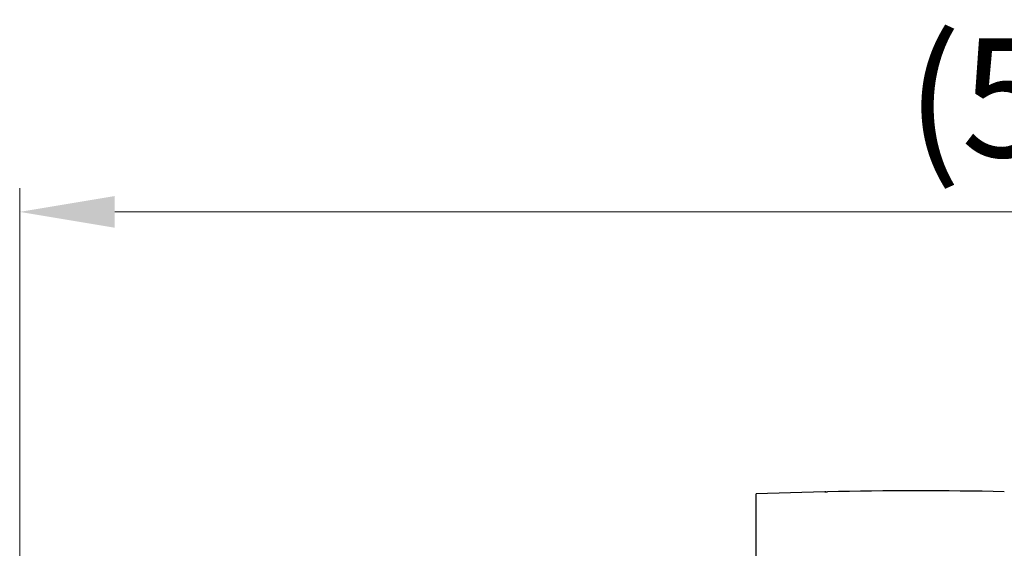
# Model space of a CAD drawing. Units: millimetres. Extents: x 1180 to 1477, y 409 to 630.
# Drawn here: x 1260 to 1285, y 584 to 597 of the extents above; entities that cross this region are included whole.
import ezdxf

# ---------------------------------------------------------------- set-up
doc = ezdxf.new("R2010")
doc.units = ezdxf.units.MM
doc.header["$MEASUREMENT"] = 0
doc.layers.get('0').update_dxf_attribs({"lineweight": 30})
doc.layers.add('06___PRT_ALL_SURFS', color=7, linetype='Continuous')
doc.layers.add('DIM', color=3, linetype='Continuous', lineweight=15)
doc.styles.add('Romans字体', font='romans.shx', dxfattribs={"width": 0.75})
doc.styles.get("Standard").update_dxf_attribs({"font": 'txt', "width": 0.75})
doc.dimstyles.new('lin01-1-1', dxfattribs={"dimtxt": 1.5, "dimasz": 1.3, "dimexe": 0.02, "dimexo": 0.01, "dimgap": 0.25, "dimtad": 1, "dimdsep": 46, "dimtxsty": 'Standard', "dimcen": 0.09, "dimclrd": 1, "dimclre": 6, "dimclrt": 4, "dimadec": 1, "dimazin": 2, "dimtp": 0.01, "dimtm": 0.01, "dimtfac": 1, "dimtofl": 0, "dimtmove": 0, "dimatfit": 3, "dimfxl": 1, "dimtolj": 1, "dimlwd": 5, "dimlwe": 5, "dimarcsym": 0})

# ---------------------------------------------------------------- blocks, each defined once
blk = doc.blocks.new('*D10')
at = {"layer": 'Defpoints', "color": 0, "transparency": 16777216}
for p in [(1260.357, 592.628), (1315.857, 586.238), (1260.357, 582.498)]:
    blk.add_point(p, dxfattribs=at)
at = {"layer": 'DIM', "color": 6, "lineweight": 5, "transparency": 16777216}
for p, q in [((1260.357, 583.098), (1260.357, 593.228)), ((1315.857, 586.838), (1315.857, 593.228))]:
    blk.add_line(p, q, dxfattribs=at)
at = {"layer": 'DIM', "color": 1, "lineweight": 5, "transparency": 16777216}
blk.add_line((1313.457, 592.628), (1262.757, 592.628), dxfattribs=at)
at = {"layer": 'DIM', "color": 1, "transparency": 16777216}
for points in [[(1262.757, 593.028), (1262.757, 592.228), (1260.357, 592.628)], [(1313.457, 593.028), (1313.457, 592.228), (1315.857, 592.628)]]:
    blk.add_solid(points, dxfattribs=at)
at = {"layer": 'DIM', "color": 4, "transparency": 16777216, "insert": (1288.107, 595.513), "char_height": 3, "attachment_point": 5, "style": 'Romans字体'}
blk.add_mtext('\\A1;(55.5)', dxfattribs=at)

msp = doc.modelspace()

# ---------------------------------------------------------------- linework, layer by layer
at = {"color": 7, "linetype": 'Continuous'}
for p, q in [((1278.957, 558.998), (1278.957, 585.506)), ((1280.69, 585.555), (1280.692, 585.555)), ((1280.692, 585.555), (1280.698, 585.555)), ((1280.698, 585.555), (1280.692, 585.555)), ((1280.698, 585.555), (1280.714, 585.556)), ((1280.713, 585.556), (1280.698, 585.555))]:
    msp.add_line(p, q, dxfattribs=at)
for centre, radius, start, end in [((1280.395, 599.565), 14.013, 271.3025, 271.4571), ((1280.39, 599.77), 14.218, 271.3036, 271.456), ((1283.069, 489.506), 96.079, 88.71804, 91.38221)]:
    msp.add_arc(centre, radius, start, end, dxfattribs=at)
at = {"layer": '06___PRT_ALL_SURFS', "color": 7, "linetype": 'Continuous'}
msp.add_line((1280.69, 585.555), (1278.957, 585.506), dxfattribs=at)

# ---------------------------------------------------------------- dimensions: what is measured, and where the dimension line sits
at = {"layer": 'DIM'}
dim = msp.add_linear_dim(base=(1260.357, 592.628), p1=(1315.857, 586.238), p2=(1260.357, 582.498), text='(<>)', dimstyle='lin01-1-1', override={"dimtxt": 3, "dimasz": 2.4, "dimexe": 0.5997, "dimexo": 0.5997, "dimgap": 0.5997, "dimtxsty": 'Romans字体'}, dxfattribs=at)
dim.commit()
dim.dimension.update_dxf_attribs({"geometry": '*D10', "text_midpoint": (1288.107, 592.628), "dimtype": 160})

doc.saveas('drawing.dxf')
